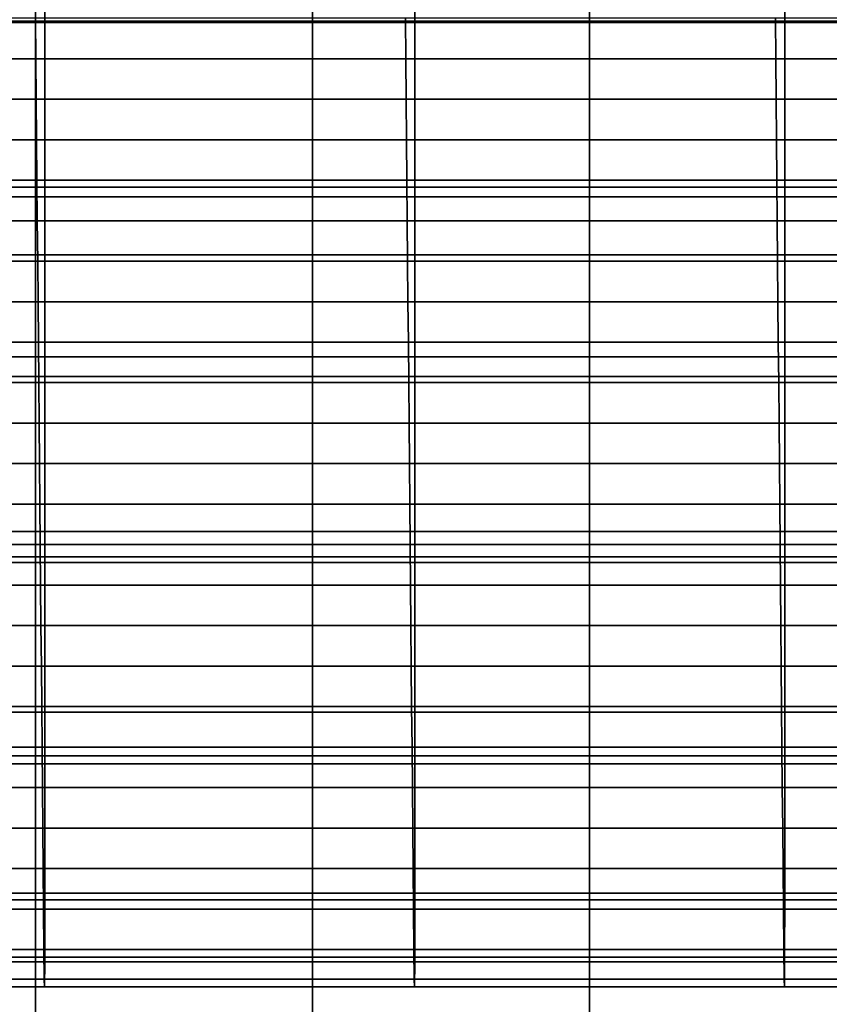
# Model space of a CAD drawing. Units: metres. Extents: x -0.476 to 0.123, y -0.266 to 0.261.
# Drawn here: x -0.307 to -0.288, y 0.113 to 0.137 of the extents above; entities that cross this region are included whole.
import ezdxf

# ---------------------------------------------------------------- set-up
doc = ezdxf.new("R2010")
doc.units = ezdxf.units.M
doc.header["$MEASUREMENT"] = 0
doc.layers.add('72_NURUS_FLT_D3_FLT_CHR', color=7, linetype='Continuous')
doc.layers.add('72_NURUS_INSERT', color=7, linetype='Continuous')

# ---------------------------------------------------------------- blocks, each defined once
blk = doc.blocks.new('72NURUS_FLT_D3_FLAT_T_SEAT')
at = {"invisible_edges": 12}
for points in [[(-0.154584, 0.164161, 0.430271), (-0.154584, 0.173908, 0.428587), (-0.145872, 0.173908, 0.428587)], [(-0.145872, 0.173908, 0.428587), (-0.145872, 0.164161, 0.430271), (-0.154584, 0.164161, 0.430271)], [(-0.13716, 0.164161, 0.430271), (-0.145872, 0.164161, 0.430271), (-0.145872, 0.173908, 0.428587)], [(-0.145872, 0.173908, 0.428587), (-0.13716, 0.173908, 0.428587), (-0.13716, 0.164161, 0.430271)], [(-0.13716, 0.164161, 0.430271), (-0.13716, 0.173908, 0.428587), (-0.128448, 0.173908, 0.428587)], [(-0.128448, 0.173908, 0.428587), (-0.128448, 0.164161, 0.430271), (-0.13716, 0.164161, 0.430271)], [(-0.119736, 0.164161, 0.430271), (-0.128448, 0.164161, 0.430271), (-0.128448, 0.173908, 0.428587)], [(-0.128448, 0.173908, 0.428587), (-0.119736, 0.173908, 0.428587), (-0.119736, 0.164161, 0.430271)], [(-0.146093, 0.169629, 0.435674), (-0.146093, 0.173622, 0.435305), (-0.152616, 0.173622, 0.435305)], [(-0.152616, 0.173622, 0.435305), (-0.152616, 0.169629, 0.435674), (-0.146093, 0.169629, 0.435674)], [(-0.146093, 0.173502, 0.355269), (-0.146093, 0.169663, 0.355636), (-0.152616, 0.169663, 0.355636)], [(-0.152616, 0.169663, 0.355636), (-0.152616, 0.173502, 0.355269), (-0.146093, 0.173502, 0.355269)], [(-0.146093, 0.169629, 0.435674), (-0.139571, 0.169629, 0.435674), (-0.139571, 0.173622, 0.435305)], [(-0.139571, 0.173622, 0.435305), (-0.146093, 0.173622, 0.435305), (-0.146093, 0.169629, 0.435674)], [(-0.146093, 0.173502, 0.355269), (-0.139571, 0.173502, 0.355269), (-0.139571, 0.169663, 0.355636)], [(-0.139571, 0.169663, 0.355636), (-0.146093, 0.169663, 0.355636), (-0.146093, 0.173502, 0.355269)], [(-0.133048, 0.169629, 0.432189), (-0.133048, 0.173622, 0.43182), (-0.139571, 0.173622, 0.435305)], [(-0.139571, 0.173622, 0.435305), (-0.139571, 0.169629, 0.435674), (-0.133048, 0.169629, 0.432189)], [(-0.133048, 0.173502, 0.355269), (-0.133048, 0.169663, 0.355636), (-0.139571, 0.169663, 0.355636)], [(-0.139571, 0.169663, 0.355636), (-0.139571, 0.173502, 0.355269), (-0.133048, 0.173502, 0.355269)], [(-0.133048, 0.169629, 0.432189), (-0.126525, 0.169629, 0.435674), (-0.126525, 0.173622, 0.435305)], [(-0.126525, 0.173622, 0.435305), (-0.133048, 0.173622, 0.43182), (-0.133048, 0.169629, 0.432189)], [(-0.133048, 0.173502, 0.355269), (-0.126525, 0.173502, 0.355269), (-0.126525, 0.169663, 0.355636)], [(-0.126525, 0.169663, 0.355636), (-0.133048, 0.169663, 0.355636), (-0.133048, 0.173502, 0.355269)], [(-0.154806, 0.169733, 0.579395), (-0.154798, 0.168779, 0.573792), (-0.146086, 0.168779, 0.573792)], [(-0.146086, 0.168779, 0.573792), (-0.146094, 0.169733, 0.579395), (-0.154806, 0.169733, 0.579395)], [(-0.146093, 0.165757, 0.355997), (-0.152616, 0.165757, 0.355997), (-0.152616, 0.169663, 0.355636)], [(-0.152616, 0.169663, 0.355636), (-0.146093, 0.169663, 0.355636), (-0.146093, 0.165757, 0.355997)], [(-0.146093, 0.169629, 0.435674), (-0.152616, 0.169629, 0.435674), (-0.152616, 0.165527, 0.436038)], [(-0.152616, 0.165527, 0.436038), (-0.146093, 0.165527, 0.436038), (-0.146093, 0.169629, 0.435674)], [(-0.137383, 0.169733, 0.579395), (-0.146094, 0.169733, 0.579395), (-0.146086, 0.168779, 0.573792)], [(-0.146093, 0.165757, 0.355997), (-0.146093, 0.169663, 0.355636), (-0.139571, 0.169663, 0.355636)], [(-0.139571, 0.169663, 0.355636), (-0.139571, 0.165757, 0.355997), (-0.146093, 0.165757, 0.355997)], [(-0.146093, 0.169629, 0.435674), (-0.146093, 0.165527, 0.436038), (-0.139571, 0.165527, 0.436038)], [(-0.139571, 0.165527, 0.436038), (-0.139571, 0.169629, 0.435674), (-0.146093, 0.169629, 0.435674)], [(-0.146086, 0.168779, 0.573792), (-0.137374, 0.168779, 0.573792), (-0.137383, 0.169733, 0.579395)], [(-0.133048, 0.165757, 0.355997), (-0.139571, 0.165757, 0.355997), (-0.139571, 0.169663, 0.355636)], [(-0.139571, 0.169663, 0.355636), (-0.133048, 0.169663, 0.355636), (-0.133048, 0.165757, 0.355997)], [(-0.133048, 0.169629, 0.432189), (-0.139571, 0.169629, 0.435674), (-0.139571, 0.165527, 0.436038)], [(-0.139571, 0.165527, 0.436038), (-0.133048, 0.165527, 0.432553), (-0.133048, 0.169629, 0.432189)], [(-0.137383, 0.169733, 0.579395), (-0.137374, 0.168779, 0.573792), (-0.128662, 0.168779, 0.573792)], [(-0.128662, 0.168779, 0.573792), (-0.128671, 0.169733, 0.579395), (-0.137383, 0.169733, 0.579395)], [(-0.133048, 0.165757, 0.355997), (-0.133048, 0.169663, 0.355636), (-0.126525, 0.169663, 0.355636)], [(-0.126525, 0.169663, 0.355636), (-0.126525, 0.165757, 0.355997), (-0.133048, 0.165757, 0.355997)], [(-0.133048, 0.169629, 0.432189), (-0.133048, 0.165527, 0.432553), (-0.126525, 0.165527, 0.436038)], [(-0.126525, 0.165527, 0.436038), (-0.126525, 0.169629, 0.435674), (-0.133048, 0.169629, 0.432189)], [(-0.119959, 0.169733, 0.579395), (-0.128671, 0.169733, 0.579395), (-0.128662, 0.168779, 0.573792)], [(-0.128662, 0.168779, 0.573792), (-0.11995, 0.168779, 0.573792), (-0.119959, 0.169733, 0.579395)], [(-0.146086, 0.168779, 0.573792), (-0.154798, 0.168779, 0.573792), (-0.154789, 0.167825, 0.568189)], [(-0.154789, 0.167825, 0.568189), (-0.146077, 0.167825, 0.568189), (-0.146086, 0.168779, 0.573792)], [(-0.137365, 0.167825, 0.568189), (-0.137374, 0.168779, 0.573792), (-0.146086, 0.168779, 0.573792)], [(-0.146086, 0.168779, 0.573792), (-0.146077, 0.167825, 0.568189), (-0.137365, 0.167825, 0.568189)], [(-0.128662, 0.168779, 0.573792), (-0.137374, 0.168779, 0.573792), (-0.137365, 0.167825, 0.568189)], [(-0.137365, 0.167825, 0.568189), (-0.128654, 0.167825, 0.568189), (-0.128662, 0.168779, 0.573792)], [(-0.119942, 0.167825, 0.568189), (-0.11995, 0.168779, 0.573792), (-0.128662, 0.168779, 0.573792)], [(-0.128662, 0.168779, 0.573792), (-0.128654, 0.167825, 0.568189), (-0.119942, 0.167825, 0.568189)], [(-0.154789, 0.167825, 0.568189), (-0.154781, 0.166871, 0.562586), (-0.146069, 0.166871, 0.562586)], [(-0.146069, 0.166871, 0.562586), (-0.146077, 0.167825, 0.568189), (-0.154789, 0.167825, 0.568189)], [(-0.137365, 0.167825, 0.568189), (-0.146077, 0.167825, 0.568189), (-0.146069, 0.166871, 0.562586)], [(-0.146069, 0.166871, 0.562586), (-0.137357, 0.166871, 0.562586), (-0.137365, 0.167825, 0.568189)], [(-0.137365, 0.167825, 0.568189), (-0.137357, 0.166871, 0.562586), (-0.128645, 0.166871, 0.562586)], [(-0.128645, 0.166871, 0.562586), (-0.128654, 0.167825, 0.568189), (-0.137365, 0.167825, 0.568189)], [(-0.119942, 0.167825, 0.568189), (-0.128654, 0.167825, 0.568189), (-0.128645, 0.166871, 0.562586)], [(-0.128645, 0.166871, 0.562586), (-0.119933, 0.166871, 0.562586), (-0.119942, 0.167825, 0.568189)], [(-0.146069, 0.166871, 0.562586), (-0.154781, 0.166871, 0.562586), (-0.154772, 0.165918, 0.556983)], [(-0.154772, 0.165918, 0.556983), (-0.14606, 0.165918, 0.556983), (-0.146069, 0.166871, 0.562586)], [(-0.137348, 0.165918, 0.556983), (-0.137357, 0.166871, 0.562586), (-0.146069, 0.166871, 0.562586)], [(-0.146069, 0.166871, 0.562586), (-0.14606, 0.165918, 0.556983), (-0.137348, 0.165918, 0.556983)], [(-0.128645, 0.166871, 0.562586), (-0.137357, 0.166871, 0.562586), (-0.137348, 0.165918, 0.556983)], [(-0.137348, 0.165918, 0.556983), (-0.128636, 0.165918, 0.556983), (-0.128645, 0.166871, 0.562586)], [(-0.119925, 0.165918, 0.556983), (-0.119933, 0.166871, 0.562586), (-0.128645, 0.166871, 0.562586)], [(-0.128645, 0.166871, 0.562586), (-0.128636, 0.165918, 0.556983), (-0.119925, 0.165918, 0.556983)], [(-0.154772, 0.165918, 0.556983), (-0.154763, 0.164964, 0.55138), (-0.146052, 0.164964, 0.55138)], [(-0.146052, 0.164964, 0.55138), (-0.14606, 0.165918, 0.556983), (-0.154772, 0.165918, 0.556983)], [(-0.137348, 0.165918, 0.556983), (-0.14606, 0.165918, 0.556983), (-0.146052, 0.164964, 0.55138)], [(-0.146052, 0.164964, 0.55138), (-0.13734, 0.164964, 0.55138), (-0.137348, 0.165918, 0.556983)], [(-0.137348, 0.165918, 0.556983), (-0.13734, 0.164964, 0.55138), (-0.128628, 0.164964, 0.55138)], [(-0.128628, 0.164964, 0.55138), (-0.128636, 0.165918, 0.556983), (-0.137348, 0.165918, 0.556983)], [(-0.119925, 0.165918, 0.556983), (-0.128636, 0.165918, 0.556983), (-0.128628, 0.164964, 0.55138)], [(-0.128628, 0.164964, 0.55138), (-0.119916, 0.164964, 0.55138), (-0.119925, 0.165918, 0.556983)], [(-0.146093, 0.165757, 0.355997), (-0.146093, 0.161759, 0.356352), (-0.152616, 0.161759, 0.356352)], [(-0.152616, 0.161759, 0.356352), (-0.152616, 0.165757, 0.355997), (-0.146093, 0.165757, 0.355997)], [(-0.146093, 0.165757, 0.355997), (-0.139571, 0.165757, 0.355997), (-0.139571, 0.161759, 0.356352)], [(-0.139571, 0.161759, 0.356352), (-0.146093, 0.161759, 0.356352), (-0.146093, 0.165757, 0.355997)], [(-0.133048, 0.165757, 0.355997), (-0.133048, 0.161759, 0.356352), (-0.139571, 0.161759, 0.356352)], [(-0.139571, 0.161759, 0.356352), (-0.139571, 0.165757, 0.355997), (-0.133048, 0.165757, 0.355997)], [(-0.133048, 0.165757, 0.355997), (-0.126525, 0.165757, 0.355997), (-0.126525, 0.161759, 0.356352)], [(-0.126525, 0.161759, 0.356352), (-0.133048, 0.161759, 0.356352), (-0.133048, 0.165757, 0.355997)], [(-0.146093, 0.161294, 0.436395), (-0.146093, 0.165527, 0.436038), (-0.152616, 0.165527, 0.436038)], [(-0.152616, 0.165527, 0.436038), (-0.152616, 0.161294, 0.436395), (-0.146093, 0.161294, 0.436395)], [(-0.146093, 0.161294, 0.436395), (-0.139571, 0.161294, 0.436395), (-0.139571, 0.165527, 0.436038)], [(-0.139571, 0.165527, 0.436038), (-0.146093, 0.165527, 0.436038), (-0.146093, 0.161294, 0.436395)], [(-0.133048, 0.161294, 0.43291), (-0.133048, 0.165527, 0.432553), (-0.139571, 0.165527, 0.436038)], [(-0.139571, 0.165527, 0.436038), (-0.139571, 0.161294, 0.436395), (-0.133048, 0.161294, 0.43291)], [(-0.133048, 0.161294, 0.43291), (-0.126525, 0.161294, 0.436395), (-0.126525, 0.165527, 0.436038)], [(-0.126525, 0.165527, 0.436038), (-0.133048, 0.165527, 0.432553), (-0.133048, 0.161294, 0.43291)], [(-0.146052, 0.164964, 0.55138), (-0.154763, 0.164964, 0.55138), (-0.154755, 0.16401, 0.545777)], [(-0.154755, 0.16401, 0.545777), (-0.146043, 0.16401, 0.545777), (-0.146052, 0.164964, 0.55138)], [(-0.137331, 0.16401, 0.545777), (-0.13734, 0.164964, 0.55138), (-0.146052, 0.164964, 0.55138)], [(-0.146052, 0.164964, 0.55138), (-0.146043, 0.16401, 0.545777), (-0.137331, 0.16401, 0.545777)], [(-0.128628, 0.164964, 0.55138), (-0.13734, 0.164964, 0.55138), (-0.137331, 0.16401, 0.545777)], [(-0.137331, 0.16401, 0.545777), (-0.128619, 0.16401, 0.545777), (-0.128628, 0.164964, 0.55138)], [(-0.119907, 0.16401, 0.545777), (-0.119916, 0.164964, 0.55138), (-0.128628, 0.164964, 0.55138)], [(-0.128628, 0.164964, 0.55138), (-0.128619, 0.16401, 0.545777), (-0.119907, 0.16401, 0.545777)], [(-0.154755, 0.16401, 0.545777), (-0.154746, 0.163056, 0.540175), (-0.146034, 0.163056, 0.540175)], [(-0.146034, 0.163056, 0.540175), (-0.146043, 0.16401, 0.545777), (-0.154755, 0.16401, 0.545777)], [(-0.154584, 0.164161, 0.430271), (-0.145872, 0.164161, 0.430271), (-0.145872, 0.157049, 0.431516)], [(-0.145872, 0.157049, 0.431516), (-0.154583, 0.157049, 0.431516), (-0.154584, 0.164161, 0.430271)], [(-0.137331, 0.16401, 0.545777), (-0.146043, 0.16401, 0.545777), (-0.146034, 0.163056, 0.540175)], [(-0.146034, 0.163056, 0.540175), (-0.137323, 0.163056, 0.540175), (-0.137331, 0.16401, 0.545777)], [(-0.13716, 0.164161, 0.430271), (-0.13716, 0.157049, 0.431516), (-0.145872, 0.157049, 0.431516)], [(-0.145872, 0.157049, 0.431516), (-0.145872, 0.164161, 0.430271), (-0.13716, 0.164161, 0.430271)], [(-0.137331, 0.16401, 0.545777), (-0.137323, 0.163056, 0.540175), (-0.128611, 0.163056, 0.540175)], [(-0.128611, 0.163056, 0.540175), (-0.128619, 0.16401, 0.545777), (-0.137331, 0.16401, 0.545777)], [(-0.13716, 0.164161, 0.430271), (-0.128448, 0.164161, 0.430271), (-0.128448, 0.157049, 0.431516)], [(-0.128448, 0.157049, 0.431516), (-0.13716, 0.157049, 0.431516), (-0.13716, 0.164161, 0.430271)], [(-0.119907, 0.16401, 0.545777), (-0.128619, 0.16401, 0.545777), (-0.128611, 0.163056, 0.540175)], [(-0.128611, 0.163056, 0.540175), (-0.119899, 0.163056, 0.540175), (-0.119907, 0.16401, 0.545777)], [(-0.119736, 0.164161, 0.430271), (-0.119736, 0.157049, 0.431516), (-0.128448, 0.157049, 0.431516)], [(-0.128448, 0.157049, 0.431516), (-0.128448, 0.164161, 0.430271), (-0.119736, 0.164161, 0.430271)], [(-0.146034, 0.163056, 0.540175), (-0.154746, 0.163056, 0.540175), (-0.154738, 0.162103, 0.534572)], [(-0.154738, 0.162103, 0.534572), (-0.146026, 0.162103, 0.534572), (-0.146034, 0.163056, 0.540175)], [(-0.137314, 0.162103, 0.534572), (-0.137323, 0.163056, 0.540175), (-0.146034, 0.163056, 0.540175)], [(-0.146034, 0.163056, 0.540175), (-0.146026, 0.162103, 0.534572), (-0.137314, 0.162103, 0.534572)], [(-0.128611, 0.163056, 0.540175), (-0.137323, 0.163056, 0.540175), (-0.137314, 0.162103, 0.534572)], [(-0.137314, 0.162103, 0.534572), (-0.128602, 0.162103, 0.534572), (-0.128611, 0.163056, 0.540175)], [(-0.11989, 0.162103, 0.534572), (-0.119899, 0.163056, 0.540175), (-0.128611, 0.163056, 0.540175)], [(-0.128611, 0.163056, 0.540175), (-0.128602, 0.162103, 0.534572), (-0.11989, 0.162103, 0.534572)], [(-0.154738, 0.162103, 0.534572), (-0.154729, 0.161149, 0.528969), (-0.146017, 0.161149, 0.528969)], [(-0.146017, 0.161149, 0.528969), (-0.146026, 0.162103, 0.534572), (-0.154738, 0.162103, 0.534572)], [(-0.137314, 0.162103, 0.534572), (-0.146026, 0.162103, 0.534572), (-0.146017, 0.161149, 0.528969)], [(-0.146017, 0.161149, 0.528969), (-0.137305, 0.161149, 0.528969), (-0.137314, 0.162103, 0.534572)], [(-0.137314, 0.162103, 0.534572), (-0.137305, 0.161149, 0.528969), (-0.128593, 0.161149, 0.528969)], [(-0.128593, 0.161149, 0.528969), (-0.128602, 0.162103, 0.534572), (-0.137314, 0.162103, 0.534572)], [(-0.11989, 0.162103, 0.534572), (-0.128602, 0.162103, 0.534572), (-0.128593, 0.161149, 0.528969)], [(-0.128593, 0.161149, 0.528969), (-0.119882, 0.161149, 0.528969), (-0.11989, 0.162103, 0.534572)], [(-0.146093, 0.157644, 0.3567), (-0.152616, 0.157644, 0.3567), (-0.152616, 0.161759, 0.356352)], [(-0.152616, 0.161759, 0.356352), (-0.146093, 0.161759, 0.356352), (-0.146093, 0.157644, 0.3567)], [(-0.146093, 0.157644, 0.3567), (-0.146093, 0.161759, 0.356352), (-0.139571, 0.161759, 0.356352)], [(-0.139571, 0.161759, 0.356352), (-0.139571, 0.157644, 0.3567), (-0.146093, 0.157644, 0.3567)], [(-0.133048, 0.157644, 0.3567), (-0.139571, 0.157644, 0.3567), (-0.139571, 0.161759, 0.356352)], [(-0.139571, 0.161759, 0.356352), (-0.133048, 0.161759, 0.356352), (-0.133048, 0.157644, 0.3567)], [(-0.133048, 0.157644, 0.3567), (-0.133048, 0.161759, 0.356352), (-0.126525, 0.161759, 0.356352)], [(-0.126525, 0.161759, 0.356352), (-0.126525, 0.157644, 0.3567), (-0.133048, 0.157644, 0.3567)], [(-0.146093, 0.161294, 0.436395), (-0.152616, 0.161294, 0.436395), (-0.152616, 0.156911, 0.436743)], [(-0.152616, 0.156911, 0.436743), (-0.146093, 0.156911, 0.436743), (-0.146093, 0.161294, 0.436395)], [(-0.146093, 0.161294, 0.436395), (-0.146093, 0.156911, 0.436743), (-0.139571, 0.156911, 0.436743)], [(-0.139571, 0.156911, 0.436743), (-0.139571, 0.161294, 0.436395), (-0.146093, 0.161294, 0.436395)], [(-0.133048, 0.161294, 0.43291), (-0.139571, 0.161294, 0.436395), (-0.139571, 0.156911, 0.436743)], [(-0.139571, 0.156911, 0.436743), (-0.133048, 0.156911, 0.433258), (-0.133048, 0.161294, 0.43291)], [(-0.133048, 0.161294, 0.43291), (-0.133048, 0.156911, 0.433258), (-0.126525, 0.156911, 0.436743)], [(-0.126525, 0.156911, 0.436743), (-0.126525, 0.161294, 0.436395), (-0.133048, 0.161294, 0.43291)], [(-0.146017, 0.161149, 0.528969), (-0.154729, 0.161149, 0.528969), (-0.154721, 0.160195, 0.523366)], [(-0.154721, 0.160195, 0.523366), (-0.146009, 0.160195, 0.523366), (-0.146017, 0.161149, 0.528969)], [(-0.137297, 0.160195, 0.523366), (-0.137305, 0.161149, 0.528969), (-0.146017, 0.161149, 0.528969)], [(-0.146017, 0.161149, 0.528969), (-0.146009, 0.160195, 0.523366), (-0.137297, 0.160195, 0.523366)], [(-0.128593, 0.161149, 0.528969), (-0.137305, 0.161149, 0.528969), (-0.137297, 0.160195, 0.523366)], [(-0.137297, 0.160195, 0.523366), (-0.128585, 0.160195, 0.523366), (-0.128593, 0.161149, 0.528969)], [(-0.119873, 0.160195, 0.523366), (-0.119882, 0.161149, 0.528969), (-0.128593, 0.161149, 0.528969)], [(-0.128593, 0.161149, 0.528969), (-0.128585, 0.160195, 0.523366), (-0.119873, 0.160195, 0.523366)], [(-0.154721, 0.160195, 0.523366), (-0.154712, 0.159241, 0.517763), (-0.146, 0.159241, 0.517763)], [(-0.146, 0.159241, 0.517763), (-0.146009, 0.160195, 0.523366), (-0.154721, 0.160195, 0.523366)], [(-0.137297, 0.160195, 0.523366), (-0.146009, 0.160195, 0.523366), (-0.146, 0.159241, 0.517763)], [(-0.146, 0.159241, 0.517763), (-0.137288, 0.159241, 0.517763), (-0.137297, 0.160195, 0.523366)], [(-0.137297, 0.160195, 0.523366), (-0.137288, 0.159241, 0.517763), (-0.128576, 0.159241, 0.517763)], [(-0.128576, 0.159241, 0.517763), (-0.128585, 0.160195, 0.523366), (-0.137297, 0.160195, 0.523366)], [(-0.119873, 0.160195, 0.523366), (-0.128585, 0.160195, 0.523366), (-0.128576, 0.159241, 0.517763)], [(-0.128576, 0.159241, 0.517763), (-0.119865, 0.159241, 0.517763), (-0.119873, 0.160195, 0.523366)], [(-0.146, 0.159241, 0.517763), (-0.154712, 0.159241, 0.517763), (-0.154703, 0.158288, 0.51216)], [(-0.154703, 0.158288, 0.51216), (-0.145992, 0.158288, 0.51216), (-0.146, 0.159241, 0.517763)], [(-0.13728, 0.158288, 0.51216), (-0.137288, 0.159241, 0.517763), (-0.146, 0.159241, 0.517763)], [(-0.146, 0.159241, 0.517763), (-0.145992, 0.158288, 0.51216), (-0.13728, 0.158288, 0.51216)], [(-0.128576, 0.159241, 0.517763), (-0.137288, 0.159241, 0.517763), (-0.13728, 0.158288, 0.51216)], [(-0.13728, 0.158288, 0.51216), (-0.128568, 0.158288, 0.51216), (-0.128576, 0.159241, 0.517763)], [(-0.119856, 0.158288, 0.51216), (-0.119865, 0.159241, 0.517763), (-0.128576, 0.159241, 0.517763)], [(-0.128576, 0.159241, 0.517763), (-0.128568, 0.158288, 0.51216), (-0.119856, 0.158288, 0.51216)], [(-0.154703, 0.158288, 0.51216), (-0.154695, 0.157334, 0.506557), (-0.145983, 0.157334, 0.506557)], [(-0.145983, 0.157334, 0.506557), (-0.145992, 0.158288, 0.51216), (-0.154703, 0.158288, 0.51216)], [(-0.13728, 0.158288, 0.51216), (-0.145992, 0.158288, 0.51216), (-0.145983, 0.157334, 0.506557)], [(-0.145983, 0.157334, 0.506557), (-0.137271, 0.157334, 0.506557), (-0.13728, 0.158288, 0.51216)], [(-0.13728, 0.158288, 0.51216), (-0.137271, 0.157334, 0.506557), (-0.128559, 0.157334, 0.506558)], [(-0.128559, 0.157334, 0.506558), (-0.128568, 0.158288, 0.51216), (-0.13728, 0.158288, 0.51216)], [(-0.119856, 0.158288, 0.51216), (-0.128568, 0.158288, 0.51216), (-0.128559, 0.157334, 0.506558)], [(-0.128559, 0.157334, 0.506558), (-0.119847, 0.157334, 0.506557), (-0.119856, 0.158288, 0.51216)], [(-0.146093, 0.157644, 0.3567), (-0.146093, 0.153389, 0.357038), (-0.152616, 0.153389, 0.357038)], [(-0.152616, 0.153389, 0.357038), (-0.152616, 0.157644, 0.3567), (-0.146093, 0.157644, 0.3567)], [(-0.146093, 0.157644, 0.3567), (-0.139571, 0.157644, 0.3567), (-0.139571, 0.153389, 0.357038)], [(-0.139571, 0.153389, 0.357038), (-0.146093, 0.153389, 0.357038), (-0.146093, 0.157644, 0.3567)], [(-0.133048, 0.157644, 0.3567), (-0.133048, 0.153389, 0.357038), (-0.139571, 0.153389, 0.357038)], [(-0.139571, 0.153389, 0.357038), (-0.139571, 0.157644, 0.3567), (-0.133048, 0.157644, 0.3567)], [(-0.133048, 0.157644, 0.3567), (-0.126525, 0.157644, 0.3567), (-0.126525, 0.153389, 0.357038)], [(-0.126525, 0.153389, 0.357038), (-0.133048, 0.153389, 0.357038), (-0.133048, 0.157644, 0.3567)], [(-0.145983, 0.157334, 0.506557), (-0.154695, 0.157334, 0.506557), (-0.154686, 0.15638, 0.500955)], [(-0.154686, 0.15638, 0.500955), (-0.145974, 0.15638, 0.500955), (-0.145983, 0.157334, 0.506557)], [(-0.137263, 0.15638, 0.500955), (-0.137271, 0.157334, 0.506557), (-0.145983, 0.157334, 0.506557)], [(-0.145983, 0.157334, 0.506557), (-0.145974, 0.15638, 0.500955), (-0.137263, 0.15638, 0.500955)], [(-0.128559, 0.157334, 0.506558), (-0.137271, 0.157334, 0.506557), (-0.137263, 0.15638, 0.500955)], [(-0.137263, 0.15638, 0.500955), (-0.128551, 0.15638, 0.500955), (-0.128559, 0.157334, 0.506558)], [(-0.119839, 0.15638, 0.500955), (-0.119847, 0.157334, 0.506557), (-0.128559, 0.157334, 0.506558)], [(-0.128559, 0.157334, 0.506558), (-0.128551, 0.15638, 0.500955), (-0.119839, 0.15638, 0.500955)], [(-0.154584, 0.15217, 0.432747), (-0.154583, 0.157049, 0.431516), (-0.145872, 0.157049, 0.431516)], [(-0.145872, 0.157049, 0.431516), (-0.145872, 0.15217, 0.432747), (-0.154584, 0.15217, 0.432747)], [(-0.13716, 0.15217, 0.432747), (-0.145872, 0.15217, 0.432747), (-0.145872, 0.157049, 0.431516)], [(-0.145872, 0.157049, 0.431516), (-0.13716, 0.157049, 0.431516), (-0.13716, 0.15217, 0.432747)], [(-0.13716, 0.15217, 0.432747), (-0.13716, 0.157049, 0.431516), (-0.128448, 0.157049, 0.431516)], [(-0.128448, 0.157049, 0.431516), (-0.128448, 0.15217, 0.432747), (-0.13716, 0.15217, 0.432747)], [(-0.119736, 0.15217, 0.432747), (-0.128448, 0.15217, 0.432747), (-0.128448, 0.157049, 0.431516)], [(-0.128448, 0.157049, 0.431516), (-0.119736, 0.157049, 0.431516), (-0.119736, 0.15217, 0.432747)], [(-0.146093, 0.152357, 0.43708), (-0.146093, 0.156911, 0.436743), (-0.152616, 0.156911, 0.436743)], [(-0.152616, 0.156911, 0.436743), (-0.152616, 0.152357, 0.43708), (-0.146093, 0.152357, 0.43708)], [(-0.146093, 0.152357, 0.43708), (-0.139571, 0.152357, 0.43708), (-0.139571, 0.156911, 0.436743)], [(-0.139571, 0.156911, 0.436743), (-0.146093, 0.156911, 0.436743), (-0.146093, 0.152357, 0.43708)], [(-0.133048, 0.152357, 0.433595), (-0.133048, 0.156911, 0.433258), (-0.139571, 0.156911, 0.436743)], [(-0.139571, 0.156911, 0.436743), (-0.139571, 0.152357, 0.43708), (-0.133048, 0.152357, 0.433595)], [(-0.133048, 0.152357, 0.433595), (-0.126525, 0.152357, 0.43708), (-0.126525, 0.156911, 0.436743)], [(-0.126525, 0.156911, 0.436743), (-0.133048, 0.156911, 0.433258), (-0.133048, 0.152357, 0.433595)], [(-0.154686, 0.15638, 0.500955), (-0.154678, 0.155427, 0.495352), (-0.145966, 0.155427, 0.495352)], [(-0.145966, 0.155427, 0.495352), (-0.145974, 0.15638, 0.500955), (-0.154686, 0.15638, 0.500955)], [(-0.137263, 0.15638, 0.500955), (-0.145974, 0.15638, 0.500955), (-0.145966, 0.155427, 0.495352)], [(-0.145966, 0.155427, 0.495352), (-0.137254, 0.155427, 0.495352), (-0.137263, 0.15638, 0.500955)], [(-0.137263, 0.15638, 0.500955), (-0.137254, 0.155427, 0.495352), (-0.128542, 0.155427, 0.495352)], [(-0.128542, 0.155427, 0.495352), (-0.128551, 0.15638, 0.500955), (-0.137263, 0.15638, 0.500955)], [(-0.119839, 0.15638, 0.500955), (-0.128551, 0.15638, 0.500955), (-0.128542, 0.155427, 0.495352)], [(-0.128542, 0.155427, 0.495352), (-0.11983, 0.155427, 0.495352), (-0.119839, 0.15638, 0.500955)], [(-0.145966, 0.155427, 0.495352), (-0.154678, 0.155427, 0.495352), (-0.154669, 0.154473, 0.489749)], [(-0.154669, 0.154473, 0.489749), (-0.145957, 0.154473, 0.489749), (-0.145966, 0.155427, 0.495352)], [(-0.137245, 0.154473, 0.489749), (-0.137254, 0.155427, 0.495352), (-0.145966, 0.155427, 0.495352)], [(-0.145966, 0.155427, 0.495352), (-0.145957, 0.154473, 0.489749), (-0.137245, 0.154473, 0.489749)], [(-0.128542, 0.155427, 0.495352), (-0.137254, 0.155427, 0.495352), (-0.137245, 0.154473, 0.489749)], [(-0.137245, 0.154473, 0.489749), (-0.128533, 0.154473, 0.489749), (-0.128542, 0.155427, 0.495352)], [(-0.119822, 0.154473, 0.489749), (-0.11983, 0.155427, 0.495352), (-0.128542, 0.155427, 0.495352)], [(-0.128542, 0.155427, 0.495352), (-0.128533, 0.154473, 0.489749), (-0.119822, 0.154473, 0.489749)], [(-0.154669, 0.154473, 0.489749), (-0.154661, 0.153519, 0.484146), (-0.145949, 0.153519, 0.484146)], [(-0.145949, 0.153519, 0.484146), (-0.145957, 0.154473, 0.489749), (-0.154669, 0.154473, 0.489749)], [(-0.137245, 0.154473, 0.489749), (-0.145957, 0.154473, 0.489749), (-0.145949, 0.153519, 0.484146)], [(-0.145949, 0.153519, 0.484146), (-0.137237, 0.153519, 0.484146), (-0.137245, 0.154473, 0.489749)], [(-0.137245, 0.154473, 0.489749), (-0.137237, 0.153519, 0.484146), (-0.128525, 0.153519, 0.484146)], [(-0.128525, 0.153519, 0.484146), (-0.128533, 0.154473, 0.489749), (-0.137245, 0.154473, 0.489749)], [(-0.119822, 0.154473, 0.489749), (-0.128533, 0.154473, 0.489749), (-0.128525, 0.153519, 0.484146)], [(-0.128525, 0.153519, 0.484146), (-0.119813, 0.153519, 0.484146), (-0.119822, 0.154473, 0.489749)], [(-0.145949, 0.153519, 0.484146), (-0.154661, 0.153519, 0.484146), (-0.154652, 0.152565, 0.478543)], [(-0.154652, 0.152565, 0.478543), (-0.14594, 0.152565, 0.478543), (-0.145949, 0.153519, 0.484146)], [(-0.146093, 0.148967, 0.357365), (-0.152616, 0.148967, 0.357365), (-0.152616, 0.153389, 0.357038)], [(-0.152616, 0.153389, 0.357038), (-0.146093, 0.153389, 0.357038), (-0.146093, 0.148967, 0.357365)], [(-0.146093, 0.148967, 0.357365), (-0.146093, 0.153389, 0.357038), (-0.139571, 0.153389, 0.357038)], [(-0.139571, 0.153389, 0.357038), (-0.139571, 0.148967, 0.357365), (-0.146093, 0.148967, 0.357365)], [(-0.137228, 0.152565, 0.478543), (-0.137237, 0.153519, 0.484146), (-0.145949, 0.153519, 0.484146)], [(-0.145949, 0.153519, 0.484146), (-0.14594, 0.152565, 0.478543), (-0.137228, 0.152565, 0.478543)], [(-0.133048, 0.148967, 0.357365), (-0.139571, 0.148967, 0.357365), (-0.139571, 0.153389, 0.357038)], [(-0.139571, 0.153389, 0.357038), (-0.133048, 0.153389, 0.357038), (-0.133048, 0.148967, 0.357365)], [(-0.128525, 0.153519, 0.484146), (-0.137237, 0.153519, 0.484146), (-0.137228, 0.152565, 0.478543)], [(-0.137228, 0.152565, 0.478543), (-0.128516, 0.152565, 0.478543), (-0.128525, 0.153519, 0.484146)], [(-0.133048, 0.148967, 0.357365), (-0.133048, 0.153389, 0.357038), (-0.126525, 0.153389, 0.357038)], [(-0.126525, 0.153389, 0.357038), (-0.126525, 0.148967, 0.357365), (-0.133048, 0.148967, 0.357365)], [(-0.119804, 0.152565, 0.478543), (-0.119813, 0.153519, 0.484146), (-0.128525, 0.153519, 0.484146)], [(-0.128525, 0.153519, 0.484146), (-0.128516, 0.152565, 0.478543), (-0.119804, 0.152565, 0.478543)], [(-0.154652, 0.152565, 0.478543), (-0.154644, 0.151612, 0.47294), (-0.145932, 0.151612, 0.47294)], [(-0.145932, 0.151612, 0.47294), (-0.14594, 0.152565, 0.478543), (-0.154652, 0.152565, 0.478543)], [(-0.137228, 0.152565, 0.478543), (-0.14594, 0.152565, 0.478543), (-0.145932, 0.151612, 0.47294)], [(-0.145932, 0.151612, 0.47294), (-0.13722, 0.151612, 0.47294), (-0.137228, 0.152565, 0.478543)], [(-0.137228, 0.152565, 0.478543), (-0.13722, 0.151612, 0.47294), (-0.128508, 0.151612, 0.47294)], [(-0.128508, 0.151612, 0.47294), (-0.128516, 0.152565, 0.478543), (-0.137228, 0.152565, 0.478543)], [(-0.119804, 0.152565, 0.478543), (-0.128516, 0.152565, 0.478543), (-0.128508, 0.151612, 0.47294)], [(-0.128508, 0.151612, 0.47294), (-0.119796, 0.151612, 0.47294), (-0.119804, 0.152565, 0.478543)], [(-0.145874, 0.149123, 0.434385), (-0.154586, 0.149123, 0.434385), (-0.154584, 0.15217, 0.432747)], [(-0.154584, 0.15217, 0.432747), (-0.145872, 0.15217, 0.432747), (-0.145874, 0.149123, 0.434385)], [(-0.146093, 0.152357, 0.43708), (-0.152616, 0.152357, 0.43708), (-0.152616, 0.147614, 0.437405)], [(-0.152616, 0.147614, 0.437405), (-0.146093, 0.147614, 0.437405), (-0.146093, 0.152357, 0.43708)], [(-0.146093, 0.152357, 0.43708), (-0.146093, 0.147614, 0.437405), (-0.139571, 0.147614, 0.437405)], [(-0.139571, 0.147614, 0.437405), (-0.139571, 0.152357, 0.43708), (-0.146093, 0.152357, 0.43708)], [(-0.13716, 0.15217, 0.432747), (-0.137162, 0.149123, 0.434385), (-0.145874, 0.149123, 0.434385)], [(-0.145874, 0.149123, 0.434385), (-0.145872, 0.15217, 0.432747), (-0.13716, 0.15217, 0.432747)], [(-0.133048, 0.152357, 0.433595), (-0.139571, 0.152357, 0.43708), (-0.139571, 0.147614, 0.437405)], [(-0.139571, 0.147614, 0.437405), (-0.133048, 0.147614, 0.433919), (-0.133048, 0.152357, 0.433595)], [(-0.12845, 0.149123, 0.434385), (-0.137162, 0.149123, 0.434385), (-0.13716, 0.15217, 0.432747)], [(-0.13716, 0.15217, 0.432747), (-0.128448, 0.15217, 0.432747), (-0.12845, 0.149123, 0.434385)], [(-0.133048, 0.152357, 0.433595), (-0.133048, 0.147614, 0.433919), (-0.126525, 0.147614, 0.437405)], [(-0.126525, 0.147614, 0.437405), (-0.126525, 0.152357, 0.43708), (-0.133048, 0.152357, 0.433595)], [(-0.119736, 0.15217, 0.432747), (-0.119738, 0.149123, 0.434385), (-0.12845, 0.149123, 0.434385)], [(-0.12845, 0.149123, 0.434385), (-0.128448, 0.15217, 0.432747), (-0.119736, 0.15217, 0.432747)], [(-0.145932, 0.151612, 0.47294), (-0.154644, 0.151612, 0.47294), (-0.154635, 0.150658, 0.467337)], [(-0.154635, 0.150658, 0.467337), (-0.145923, 0.150658, 0.467337), (-0.145932, 0.151612, 0.47294)], [(-0.137211, 0.150658, 0.467337), (-0.13722, 0.151612, 0.47294), (-0.145932, 0.151612, 0.47294)], [(-0.145932, 0.151612, 0.47294), (-0.145923, 0.150658, 0.467337), (-0.137211, 0.150658, 0.467337)], [(-0.128508, 0.151612, 0.47294), (-0.13722, 0.151612, 0.47294), (-0.137211, 0.150658, 0.467337)], [(-0.137211, 0.150658, 0.467337), (-0.128499, 0.150658, 0.467337), (-0.128508, 0.151612, 0.47294)], [(-0.119787, 0.150658, 0.467337), (-0.119796, 0.151612, 0.47294), (-0.128508, 0.151612, 0.47294)], [(-0.128508, 0.151612, 0.47294), (-0.128499, 0.150658, 0.467337), (-0.119787, 0.150658, 0.467337)], [(-0.154635, 0.150658, 0.467337), (-0.154626, 0.149704, 0.461735), (-0.145914, 0.149704, 0.461735)], [(-0.145914, 0.149704, 0.461735), (-0.145923, 0.150658, 0.467337), (-0.154635, 0.150658, 0.467337)], [(-0.137211, 0.150658, 0.467337), (-0.145923, 0.150658, 0.467337), (-0.145914, 0.149704, 0.461735)], [(-0.145914, 0.149704, 0.461735), (-0.137203, 0.149704, 0.461735), (-0.137211, 0.150658, 0.467337)], [(-0.137211, 0.150658, 0.467337), (-0.137203, 0.149704, 0.461735), (-0.128491, 0.149704, 0.461735)], [(-0.128491, 0.149704, 0.461735), (-0.128499, 0.150658, 0.467337), (-0.137211, 0.150658, 0.467337)], [(-0.119787, 0.150658, 0.467337), (-0.128499, 0.150658, 0.467337), (-0.128491, 0.149704, 0.461735)], [(-0.128491, 0.149704, 0.461735), (-0.119779, 0.149704, 0.461735), (-0.119787, 0.150658, 0.467337)], [(-0.145914, 0.149704, 0.461735), (-0.154626, 0.149704, 0.461735), (-0.154618, 0.14875, 0.456132)], [(-0.154618, 0.14875, 0.456132), (-0.145906, 0.14875, 0.456132), (-0.145914, 0.149704, 0.461735)], [(-0.137194, 0.14875, 0.456132), (-0.137203, 0.149704, 0.461735), (-0.145914, 0.149704, 0.461735)], [(-0.145914, 0.149704, 0.461735), (-0.145906, 0.14875, 0.456132), (-0.137194, 0.14875, 0.456132)], [(-0.128491, 0.149704, 0.461735), (-0.137203, 0.149704, 0.461735), (-0.137194, 0.14875, 0.456132)], [(-0.137194, 0.14875, 0.456132), (-0.128482, 0.14875, 0.456132), (-0.128491, 0.149704, 0.461735)], [(-0.11977, 0.14875, 0.456132), (-0.119779, 0.149704, 0.461735), (-0.128491, 0.149704, 0.461735)], [(-0.128491, 0.149704, 0.461735), (-0.128482, 0.14875, 0.456132), (-0.11977, 0.14875, 0.456132)], [(-0.154589, 0.147506, 0.436854), (-0.154586, 0.149123, 0.434385), (-0.145874, 0.149123, 0.434385)], [(-0.145874, 0.149123, 0.434385), (-0.145877, 0.147506, 0.436854), (-0.154589, 0.147506, 0.436854)], [(-0.146093, 0.148967, 0.357365), (-0.146093, 0.144356, 0.35768), (-0.152616, 0.144356, 0.35768)], [(-0.152616, 0.144356, 0.35768), (-0.152616, 0.148967, 0.357365), (-0.146093, 0.148967, 0.357365)], [(-0.146093, 0.148967, 0.357365), (-0.139571, 0.148967, 0.357365), (-0.139571, 0.144356, 0.35768)], [(-0.139571, 0.144356, 0.35768), (-0.146093, 0.144356, 0.35768), (-0.146093, 0.148967, 0.357365)], [(-0.137165, 0.147506, 0.436854), (-0.145877, 0.147506, 0.436854), (-0.145874, 0.149123, 0.434385)], [(-0.145874, 0.149123, 0.434385), (-0.137162, 0.149123, 0.434385), (-0.137165, 0.147506, 0.436854)], [(-0.133048, 0.148967, 0.357365), (-0.133048, 0.144356, 0.35768), (-0.139571, 0.144356, 0.35768)], [(-0.139571, 0.144356, 0.35768), (-0.139571, 0.148967, 0.357365), (-0.133048, 0.148967, 0.357365)], [(-0.137165, 0.147506, 0.436854), (-0.137162, 0.149123, 0.434385), (-0.12845, 0.149123, 0.434385)], [(-0.12845, 0.149123, 0.434385), (-0.128453, 0.147506, 0.436854), (-0.137165, 0.147506, 0.436854)], [(-0.133048, 0.148967, 0.357365), (-0.126525, 0.148967, 0.357365), (-0.126525, 0.144356, 0.35768)], [(-0.126525, 0.144356, 0.35768), (-0.133048, 0.144356, 0.35768), (-0.133048, 0.148967, 0.357365)], [(-0.119741, 0.147506, 0.436854), (-0.128453, 0.147506, 0.436854), (-0.12845, 0.149123, 0.434385)], [(-0.12845, 0.149123, 0.434385), (-0.119738, 0.149123, 0.434385), (-0.119741, 0.147506, 0.436854)], [(-0.154618, 0.14875, 0.456132), (-0.154609, 0.147797, 0.450529), (-0.145897, 0.147797, 0.450529)], [(-0.145897, 0.147797, 0.450529), (-0.145906, 0.14875, 0.456132), (-0.154618, 0.14875, 0.456132)], [(-0.137194, 0.14875, 0.456132), (-0.145906, 0.14875, 0.456132), (-0.145897, 0.147797, 0.450529)], [(-0.145897, 0.147797, 0.450529), (-0.137185, 0.147797, 0.450529), (-0.137194, 0.14875, 0.456132)], [(-0.137194, 0.14875, 0.456132), (-0.137185, 0.147797, 0.450529), (-0.128474, 0.147797, 0.450529)], [(-0.128474, 0.147797, 0.450529), (-0.128482, 0.14875, 0.456132), (-0.137194, 0.14875, 0.456132)], [(-0.11977, 0.14875, 0.456132), (-0.128482, 0.14875, 0.456132), (-0.128474, 0.147797, 0.450529)], [(-0.128474, 0.147797, 0.450529), (-0.119762, 0.147797, 0.450529), (-0.11977, 0.14875, 0.456132)], [(-0.145897, 0.147797, 0.450529), (-0.154609, 0.147797, 0.450529), (-0.154601, 0.1471, 0.445239)], [(-0.154601, 0.1471, 0.445239), (-0.145889, 0.1471, 0.445239), (-0.145897, 0.147797, 0.450529)], [(-0.137177, 0.1471, 0.445239), (-0.137185, 0.147797, 0.450529), (-0.145897, 0.147797, 0.450529)], [(-0.145897, 0.147797, 0.450529), (-0.145889, 0.1471, 0.445239), (-0.137177, 0.1471, 0.445239)], [(-0.128474, 0.147797, 0.450529), (-0.137185, 0.147797, 0.450529), (-0.137177, 0.1471, 0.445239)], [(-0.137177, 0.1471, 0.445239), (-0.128466, 0.1471, 0.445239), (-0.128474, 0.147797, 0.450529)], [(-0.119754, 0.1471, 0.445239), (-0.119762, 0.147797, 0.450529), (-0.128474, 0.147797, 0.450529)], [(-0.128474, 0.147797, 0.450529), (-0.128466, 0.1471, 0.445239), (-0.119754, 0.1471, 0.445239)], [(-0.146093, 0.142705, 0.437718), (-0.146093, 0.147614, 0.437405), (-0.152616, 0.147614, 0.437405)], [(-0.152616, 0.147614, 0.437405), (-0.152616, 0.142705, 0.437718), (-0.146093, 0.142705, 0.437718)], [(-0.146093, 0.142705, 0.437718), (-0.139571, 0.142705, 0.437718), (-0.139571, 0.147614, 0.437405)], [(-0.139571, 0.147614, 0.437405), (-0.146093, 0.147614, 0.437405), (-0.146093, 0.142705, 0.437718)], [(-0.133048, 0.142705, 0.434233), (-0.133048, 0.147614, 0.433919), (-0.139571, 0.147614, 0.437405)], [(-0.139571, 0.147614, 0.437405), (-0.139571, 0.142705, 0.437718), (-0.133048, 0.142705, 0.434233)], [(-0.133048, 0.142705, 0.434233), (-0.126525, 0.142705, 0.437718), (-0.126525, 0.147614, 0.437405)], [(-0.126525, 0.147614, 0.437405), (-0.133048, 0.147614, 0.433919), (-0.133048, 0.142705, 0.434233)], [(-0.145882, 0.146917, 0.440577), (-0.154594, 0.146917, 0.440577), (-0.154589, 0.147506, 0.436854)], [(-0.154589, 0.147506, 0.436854), (-0.145877, 0.147506, 0.436854), (-0.145882, 0.146917, 0.440577)], [(-0.137165, 0.147506, 0.436854), (-0.13717, 0.146917, 0.440577), (-0.145882, 0.146917, 0.440577)], [(-0.145882, 0.146917, 0.440577), (-0.145877, 0.147506, 0.436854), (-0.137165, 0.147506, 0.436854)], [(-0.128458, 0.146917, 0.440577), (-0.13717, 0.146917, 0.440577), (-0.137165, 0.147506, 0.436854)], [(-0.137165, 0.147506, 0.436854), (-0.128453, 0.147506, 0.436854), (-0.128458, 0.146917, 0.440577)], [(-0.119741, 0.147506, 0.436854), (-0.119747, 0.146917, 0.440577), (-0.128458, 0.146917, 0.440577)], [(-0.128458, 0.146917, 0.440577), (-0.128453, 0.147506, 0.436854), (-0.119741, 0.147506, 0.436854)], [(-0.154601, 0.1471, 0.445239), (-0.154594, 0.146917, 0.440577), (-0.145882, 0.146917, 0.440577)], [(-0.145882, 0.146917, 0.440577), (-0.145889, 0.1471, 0.445239), (-0.154601, 0.1471, 0.445239)], [(-0.137177, 0.1471, 0.445239), (-0.145889, 0.1471, 0.445239), (-0.145882, 0.146917, 0.440577)], [(-0.145882, 0.146917, 0.440577), (-0.13717, 0.146917, 0.440577), (-0.137177, 0.1471, 0.445239)], [(-0.137177, 0.1471, 0.445239), (-0.13717, 0.146917, 0.440577), (-0.128458, 0.146917, 0.440577)], [(-0.128458, 0.146917, 0.440577), (-0.128466, 0.1471, 0.445239), (-0.137177, 0.1471, 0.445239)], [(-0.119754, 0.1471, 0.445239), (-0.128466, 0.1471, 0.445239), (-0.128458, 0.146917, 0.440577)], [(-0.128458, 0.146917, 0.440577), (-0.119747, 0.146917, 0.440577), (-0.119754, 0.1471, 0.445239)]]:
    blk.add_3dface(points, dxfattribs=at)
blk = doc.blocks.new('FLAT  MEETING')
at = {"layer": '72_NURUS_FLT_D3_FLT_CHR', "color": 0}
blk.add_blockref('72NURUS_FLT_D3_FLAT_T_SEAT', (0.312078, 0.208353), dxfattribs=at)

msp = doc.modelspace()

# ---------------------------------------------------------------- block references
at = {"layer": '72_NURUS_INSERT'}
msp.add_blockref('FLAT  MEETING', (-0.472709, -0.241513), dxfattribs=at)

doc.saveas('drawing.dxf')
